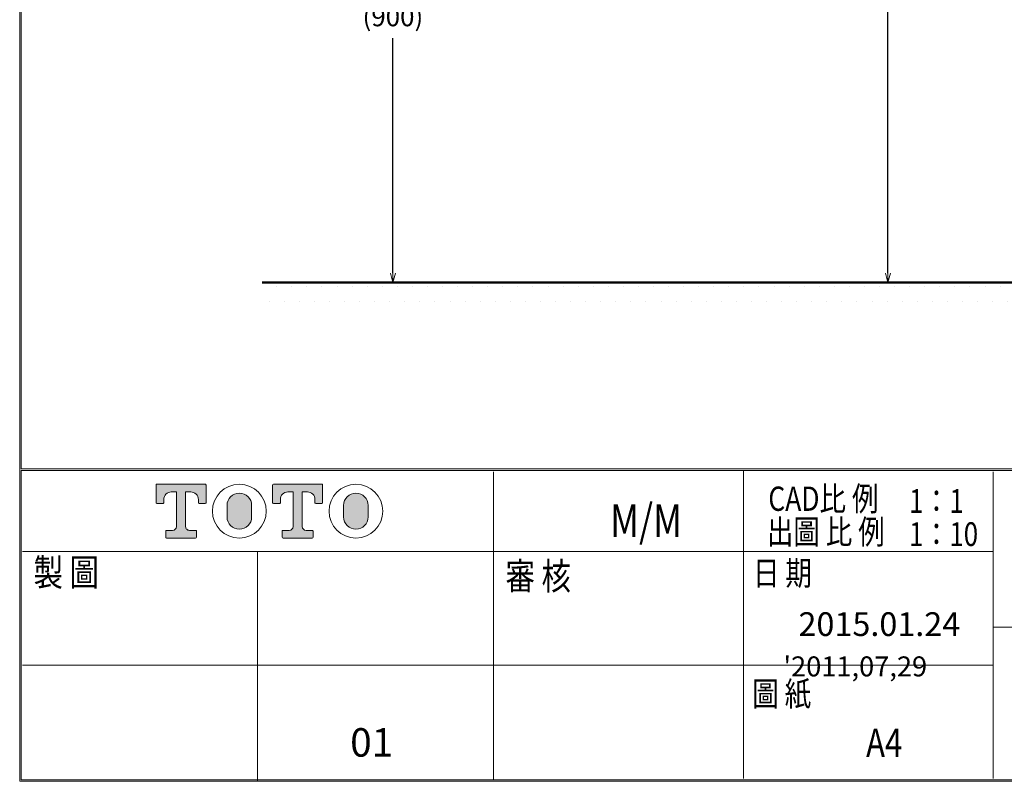
# Model space of a CAD drawing. Units: millimetres. Extents: x 2460 to 4460, y -6046 to -3176.
# Drawn here: x 2460 to 3497, y -6046 to -5243 of the extents above; entities that cross this region are included whole.
import ezdxf
from ezdxf.enums import TextEntityAlignment as Align

# ---------------------------------------------------------------- set-up
doc = ezdxf.new("R2010")
doc.units = ezdxf.units.MM
doc.layers.add('標註線', color=7, linetype='Continuous', lineweight=9)
doc.layers.add('牆壁線', color=4, linetype='Continuous', lineweight=50)
doc.layers.add('繪圖線', color=7, linetype='Continuous')
doc.styles.add('AEH', font='simplex.shx', dxfattribs={"width": 0.8, "bigfont": 'chineset.shx'})
doc.styles.add('DAYULP', font='complex', dxfattribs={"bigfont": 'dayulp'})
doc.styles.add('SCRIPTC', font='scriptc', dxfattribs={"width": 0.8, "height": 3.40911150488364})
doc.styles.get("Standard").update_dxf_attribs({"font": 'Microsoft JhengHei.ttf', "height": 20})
doc.dimstyles.get("Standard").update_dxf_attribs({"dimtxt": 25, "dimasz": 10, "dimexe": 0, "dimexo": 10, "dimgap": 10, "dimtad": 0, "dimtih": 1, "dimtoh": 1, "dimdec": 1, "dimdsep": 46, "dimtxsty": 'Standard', "dimblk": 'OPEN30', "dimcen": 0.09, "dimadec": 0, "dimazin": 2, "dimtfac": 1, "dimtdec": 1, "dimtofl": 0, "dimtmove": 1, "dimatfit": 3, "dimldrblk": 'OPEN30', "dimfxl": 1, "dimtolj": 1, "dimtzin": 0, "dimlwe": 9, "dimarcsym": 0})

# ---------------------------------------------------------------- blocks, each defined once
blk = doc.blocks.new('_OPEN30')
at = {"color": 0, "linetype": 'ByBlock'}
for p, q in [((-1, 0.26794919), (0, 0)), ((0, 0), (-1, -0.26794919)), ((0, 0), (-1, 0))]:
    blk.add_line(p, q, dxfattribs=at)
blk = doc.blocks.new('*D7')
at = {"layer": 'Defpoints', "color": 0, "transparency": 16777216}
for p in [(2923.106653585884, -4960.318477338348), (2853.138270595263, -5520.281712804415), (3038.636730049525, -5520.281712804415)]:
    blk.add_point(p, dxfattribs=at)
at = {"layer": '標註線', "color": 0, "lineweight": 9, "transparency": 16777216}
for p, q in [((2913.106653585884, -4960.318477338348), (2853.138270595263, -4960.318477338348)), ((3028.636730049525, -5520.281712804415), (2853.138270595263, -5520.281712804415))]:
    blk.add_line(p, q, dxfattribs=at)
at = {"layer": '標註線', "color": 0, "lineweight": -2, "transparency": 16777216}
for p, q in [((2853.138270595263, -4970.318477338348), (2853.138270595263, -5217.859811017153)), ((2853.138270595263, -5510.281712804415), (2853.138270595263, -5262.740379125611))]:
    blk.add_line(p, q, dxfattribs=at)
at = {"layer": '標註線', "color": 0, "lineweight": -2, "transparency": 16777216, "xscale": 10, "yscale": 10, "zscale": 10}
for p, rotation in [((2853.138270595263, -4960.318477338348), 90), ((2853.138270595263, -5520.281712804415), 270)]:
    blk.add_blockref('_OPEN30', p, dxfattribs=dict(at, rotation=rotation))
at = {"layer": '標註線', "color": 0, "lineweight": 0, "transparency": 16777216, "insert": (2853.138270595264, -5240.300095071381), "char_height": 20, "attachment_point": 5}
blk.add_mtext('\\A1;(900)', dxfattribs=at)
blk = doc.blocks.new('*D10')
at = {"layer": 'Defpoints', "color": 0, "transparency": 16777216}
for p in [(3293.963111134454, -4560.330771272894), (3343.50037950095, -5520.281712804415), (3374.637089554371, -5520.281712804415)]:
    blk.add_point(p, dxfattribs=at)
at = {"layer": '標註線', "color": 0, "lineweight": 9, "transparency": 16777216}
for p, q in [((3303.963111134454, -4560.330771272894), (3374.637089554371, -4560.330771272894)), ((3353.50037950095, -5520.281712804415), (3374.637089554371, -5520.281712804415))]:
    blk.add_line(p, q, dxfattribs=at)
at = {"layer": '標註線', "color": 0, "lineweight": -2, "transparency": 16777216}
for p, q in [((3374.637089554371, -4570.330771272894), (3374.637089554371, -5017.807855983136)), ((3374.637089554371, -5510.281712804415), (3374.637089554371, -5062.804628094174))]:
    blk.add_line(p, q, dxfattribs=at)
at = {"layer": '標註線', "color": 0, "lineweight": -2, "transparency": 16777216, "xscale": 10, "yscale": 10, "zscale": 10}
for p, rotation in [((3374.637089554371, -4560.330771272894), 90), ((3374.637089554371, -5520.281712804415), 270)]:
    blk.add_blockref('_OPEN30', p, dxfattribs=dict(at, rotation=rotation))
at = {"layer": '標註線', "color": 0, "lineweight": 0, "transparency": 16777216, "insert": (3374.637089554371, -5040.306242038654), "char_height": 20, "attachment_point": 5}
blk.add_mtext('\\A1;(1300)', dxfattribs=at)

msp = doc.modelspace()

# ---------------------------------------------------------------- hatches: boundary and pattern name
at = {"layer": '繪圖線', "lineweight": 0}
h = msp.add_hatch(dxfattribs=at)
h.set_pattern_fill('DOTS', color=256, scale=10)
h.set_pattern_definition([(0, (-71.1685717367618, 15.83636276724246), (7.9375, 15.875), [0, -15.875])])
h.paths.add_polyline_path([(4001.732258464723, -5520.281712804415), (3971.732258464723, -5520.281712804415), (2715.268500537177, -5520.281712804415), (2715.268500537177, -5550.281712804415), (4001.732258464723, -5550.281712804415)])
at = {"layer": '繪圖線', "linetype": 'ByBlock', "lineweight": 15}
for points in [[(2625.093478541442, -5777.30161068486, -0.4142135623729967), (2621.099016516133, -5781.296072710168), (2614.564971402199, -5781.296072710168, 0.4142135623732758), (2613.755086237636, -5782.105957874731), (2613.755086237643, -5788.585039191182, 0.4142135623728981), (2614.564971402199, -5789.394924355744), (2645.340607655364, -5789.394924355744, 0.4142135623730951), (2646.150492819916, -5788.585039191189), (2646.150492819916, -5782.105957874731, 0.4142135623731281), (2645.340607655364, -5781.296072710168), (2638.806562541437, -5781.296072710168, -0.4142135623730969), (2634.812100516122, -5777.30161068486), (2634.812100516122, -5740.801814482323), (2640.186281680674, -5740.801814482323, -0.4142135623731892), (2648.175205731305, -5748.790738532968), (2648.175205731305, -5752.140206786121, 0.4142135623730951), (2648.985090895867, -5752.950091950676), (2655.464172212315, -5752.950091950684, 0.4142135623730131), (2656.274057376877, -5752.140206786121), (2656.274057376877, -5733.512848001316, 0.4142135623731442), (2655.464172212326, -5732.702962836761), (2604.441406845227, -5732.702962836754, 0.4142135623730951), (2603.631521680675, -5733.512848001316), (2603.631521680675, -5752.140206786121, 0.4142135623731606), (2604.441406845227, -5752.950091950676), (2610.920488161692, -5752.950091950684, 0.4142135623732755), (2611.730373326251, -5752.140206786128), (2611.730373326251, -5748.790738532968, -0.4142135623730013), (2619.719297376878, -5740.801814482323), (2625.093478541442, -5740.801814482323)], [(2747.926061832592, -5777.30161068486, -0.4142135623729967), (2743.931599807277, -5781.296072710168), (2737.397554693349, -5781.296072710168, 0.4142135623732758), (2736.58766952879, -5782.105957874731), (2736.58766952879, -5788.585039191182, 0.4142135623728981), (2737.397554693349, -5789.394924355744), (2768.173190946515, -5789.394924355744, 0.4142135623730951), (2768.983076111077, -5788.585039191189), (2768.983076111077, -5782.105957874731, 0.414213562373128), (2768.173190946515, -5781.296072710168), (2761.63914583258, -5781.296072710168, -0.4142135623730969), (2757.644683807272, -5777.30161068486), (2757.644683807272, -5740.801814482323), (2763.018864971824, -5740.801814482323, -0.4142135623731892), (2771.007789022462, -5748.790738532968), (2771.007789022462, -5752.140206786121, 0.4142135623730951), (2771.817674187014, -5752.950091950676), (2778.296755503476, -5752.950091950684, 0.4142135623730131), (2779.106640668024, -5752.140206786128), (2779.106640668024, -5733.512848001316, 0.4142135623731442), (2778.29675550348, -5732.702962836761), (2727.273990136373, -5732.702962836754, 0.4142135623730951), (2726.464104971825, -5733.512848001316), (2726.464104971825, -5752.140206786121, 0.4142135623731605), (2727.273990136373, -5752.950091950676), (2733.753071452839, -5752.950091950684, 0.4142135623732755), (2734.562956617394, -5752.140206786128), (2734.562956617394, -5748.790738532968, -0.4142135623730013), (2742.551880668025, -5740.801814482323), (2747.926061832592, -5740.801814482323)]]:
    msp.add_hatch(color=0, dxfattribs=at).paths.add_polyline_path(points)
at = {"layer": '繪圖線', "lineweight": 15}
h = msp.add_hatch(color=0, dxfattribs=at)
edge = h.paths.add_edge_path()
edge.add_ellipse((2691.36908117435, -5761.048943596245), major_axis=(-28.34598075949725, 0), ratio=0.9999999999997403, start_angle=0, end_angle=360.0000000000008)
h.paths.add_polyline_path([(2704.327243807259, -5754.974804862069), (2704.327243807259, -5767.123082330429, -1), (2678.41091854144, -5767.123082330429), (2678.41091854144, -5754.974804862069, -1)], flags=16)
h = msp.add_hatch(color=0, dxfattribs=at)
edge = h.paths.add_edge_path()
edge.add_ellipse((2814.2016644655, -5761.048943596245), major_axis=(-28.34598075949725, 0), ratio=0.9999999999997403, start_angle=0, end_angle=360.0000000000008)
h.paths.add_polyline_path([(2827.159827098409, -5754.974804862069), (2827.159827098409, -5767.123082330429, -1), (2801.243501832587, -5767.123082330429), (2801.243501832587, -5754.974804862069, -1)], flags=16)

# ---------------------------------------------------------------- linework, layer by layer
at = {"layer": '牆壁線', "lineweight": 50}
msp.add_line((2715.268500537177, -5520.281712804415), (3971.732258464723, -5520.281712804415), dxfattribs=at)
at = {"layer": '繪圖線', "color": 0, "linetype": 'ByBlock', "lineweight": 15}
for p, q in [((2959.283149052832, -5719.617029168993), (2959.283149052832, -6044.067207175315)), ((3222.315277725165, -6042.569283915823), (3222.315277725165, -5718.119105909494)), ((3485.347406397506, -6042.569283915823), (3485.347406397506, -5719.617029168993)), ((3485.347406397507, -5803.500731700639), (2462.971242407263, -5803.500731700639)), ((2710.37823410029, -6045.565130434815), (2710.37823410029, -5803.500731700639)), ((3485.347406397507, -5923.334592460132), (2462.971242407263, -5923.334592460132))]:
    msp.add_line(p, q, dxfattribs=at)
at = {"layer": '繪圖線', "linetype": 'ByBlock', "lineweight": 15}
msp.add_line((4456.941337343969, -5883.389972206963), (3485.347406397506, -5883.389972206963), dxfattribs=at)
at = {"layer": '繪圖線', "lineweight": 15}
msp.add_lwpolyline([(2459.975395888271, -6045.565130434815), (4459.937183862958, -6045.565130434815), (4459.937183862958, -3175.538627270245), (2459.975395888271, -3175.538627270245)], close=True, dxfattribs=at)
at = {"layer": '繪圖線', "color": 0, "lineweight": 15}
msp.add_lwpolyline([(4458.439260603465, -5716.621182650001), (4458.439260603465, -3177.036550529738), (2461.473319147763, -3177.036550529738), (2461.473319147763, -5716.621182650001)], close=True, dxfattribs=at)
at = {"layer": '繪圖線', "linetype": 'ByBlock', "lineweight": 15}
msp.add_lwpolyline([(2461.473319147763, -5718.119105909494), (4458.439260603465, -5718.119105909494), (4458.439260603465, -6044.067207175315), (2461.473319147763, -6044.067207175315)], close=True, dxfattribs=at)
at = {"layer": '繪圖線', "color": 0, "lineweight": 15}
for points in [[(2625.093478541442, -5740.801814482323), (2619.719297376878, -5740.801814482323, 0.4142135623730013), (2611.730373326251, -5748.790738532968), (2611.730373326251, -5752.140206786128, -0.4142135623732756), (2610.920488161692, -5752.950091950684), (2604.441406845227, -5752.950091950676, -0.4142135623731606), (2603.631521680675, -5752.140206786121), (2603.631521680675, -5733.512848001316, -0.414213562373095), (2604.441406845227, -5732.702962836754), (2655.464172212326, -5732.702962836761, -0.4142135623731442), (2656.274057376877, -5733.512848001316), (2656.274057376877, -5752.140206786121, -0.4142135623730131), (2655.464172212315, -5752.950091950684), (2648.985090895867, -5752.950091950676, -0.414213562373095), (2648.175205731305, -5752.140206786121), (2648.175205731305, -5748.790738532968, 0.4142135623731892), (2640.186281680674, -5740.801814482323), (2634.812100516122, -5740.801814482323), (2634.812100516122, -5777.30161068486, 0.4142135623730969), (2638.806562541437, -5781.296072710168), (2645.340607655364, -5781.296072710168, -0.4142135623731279), (2646.150492819916, -5782.105957874731), (2646.150492819916, -5788.585039191189, -0.414213562373095), (2645.340607655364, -5789.394924355744), (2614.564971402199, -5789.394924355744, -0.4142135623728981), (2613.755086237643, -5788.585039191182), (2613.755086237636, -5782.105957874731, -0.4142135623732757), (2614.564971402199, -5781.296072710168), (2621.099016516133, -5781.296072710168, 0.4142135623729967), (2625.093478541442, -5777.30161068486)], [(2747.926061832592, -5740.801814482323), (2742.551880668025, -5740.801814482323, 0.4142135623730013), (2734.562956617394, -5748.790738532968), (2734.562956617394, -5752.140206786128, -0.4142135623732756), (2733.753071452839, -5752.950091950684), (2727.273990136373, -5752.950091950676, -0.4142135623731606), (2726.464104971825, -5752.140206786121), (2726.464104971825, -5733.512848001316, -0.414213562373095), (2727.273990136373, -5732.702962836754), (2778.29675550348, -5732.702962836761, -0.4142135623731442), (2779.106640668024, -5733.512848001316), (2779.106640668024, -5752.140206786128, -0.4142135623730131), (2778.296755503476, -5752.950091950684), (2771.817674187014, -5752.950091950676, -0.414213562373095), (2771.007789022462, -5752.140206786121), (2771.007789022462, -5748.790738532968, 0.4142135623731892), (2763.018864971824, -5740.801814482323), (2757.644683807272, -5740.801814482323), (2757.644683807272, -5777.30161068486, 0.4142135623730969), (2761.63914583258, -5781.296072710168), (2768.173190946515, -5781.296072710168, -0.4142135623731279), (2768.983076111077, -5782.105957874731), (2768.983076111077, -5788.585039191189, -0.414213562373095), (2768.173190946515, -5789.394924355744), (2737.397554693349, -5789.394924355744, -0.4142135623728981), (2736.58766952879, -5788.585039191182), (2736.58766952879, -5782.105957874731, -0.4142135623732757), (2737.397554693349, -5781.296072710168), (2743.931599807277, -5781.296072710168, 0.4142135623729967), (2747.926061832592, -5777.30161068486)], [(2678.41091854144, -5754.974804862069, -0.9999999999999999), (2704.327243807259, -5754.974804862069), (2704.327243807259, -5767.123082330429, -0.9999999999999999), (2678.41091854144, -5767.123082330429)], [(2801.243501832587, -5754.974804862069, -0.9999999999999999), (2827.159827098409, -5754.974804862069), (2827.159827098409, -5767.123082330429, -0.9999999999999999), (2801.243501832587, -5767.123082330429)]]:
    msp.add_lwpolyline(points, format="xyb", close=True, dxfattribs=at)
for centre in [(2691.36908117435, -5761.048943596245), (2814.2016644655, -5761.048943596245)]:
    msp.add_ellipse(centre, major_axis=(-28.34598075949737, 0), ratio=0.99999999999974, dxfattribs=at)

# ---------------------------------------------------------------- texts
at = {"color": 0, "linetype": 'Continuous', "style": 'DAYULP'}
msp.add_text("'2011,07,29", height=21.03322390177216, dxfattribs=at).set_placement((3264.583348024962, -5935.065574540983))
at = {"layer": '繪圖線', "color": 0, "lineweight": 15, "style": 'AEH', "width": 0.8}
for s, height, p in [('CAD比 例', 25.56563578632911, (3306.611481678767, -5760.696063306154)), ('出圖 比 例', 25.56563578632911, (3309.149192543638, -5795.579050221573)), ('製 圖', 28.40626198481012, (2509.001150522693, -5839.709236570991)), ('審 核', 28.40626198481012, (3006.223482842403, -5843.703698596314)), ('日 期', 25.56563578632911, (3263.453826478319, -5839.097770960549)), ('圖 紙', 25.56563578632911, (3262.706787592533, -5966.201837631599))]:
    msp.add_text(s, height=height, dxfattribs=at).set_placement(p, align=Align.CENTER)
at = {"layer": '繪圖線', "lineweight": 15, "style": 'AEH', "width": 0.8}
for s, p in [('1：1', (3396.921122060434, -5762.83434231447)), ('1：10', (3396.921122060434, -5797.717329229888))]:
    msp.add_text(s, height=25, dxfattribs=at).set_placement(p)
at = {"layer": '繪圖線', "color": 0, "lineweight": 15, "style": 'SCRIPTC', "width": 0.8}
msp.add_text('M/M', height=34.41431392315793, dxfattribs=at).set_placement((3081.93216989218, -5788.098048867375))
at = {"layer": '繪圖線', "lineweight": 15, "style": 'AEH', "width": 0.8}
msp.add_text('A4', height=30, dxfattribs=at).set_placement((3370.65792347491, -6019.996824780218), align=Align.CENTER)
at = {"layer": '繪圖線', "lineweight": 15, "width": 119.7780907274773, "attachment_point": 1}
for s, insert, char_height in [('2015.01.24', (3280.388189544692, -5867.514608405096), 25), ('01', (2808.116165484435, -5989.593731282711), 30)]:
    msp.add_mtext(s, dxfattribs=dict(at, insert=insert, char_height=char_height))

# ---------------------------------------------------------------- dimensions: what is measured, and where the dimension line sits
at = {"layer": '標註線', "lineweight": 0}
for base, p1, p2, text, picture, middle in [((3374.637089554371, -5520.281712804415), (3293.963111134454, -4560.330771272894), (3343.50037950095, -5520.281712804415), '(1300)', '*D10', (3374.637089554371, -5040.306242038654)), ((2853.138270595263, -5520.281712804415), (2923.106653585884, -4960.318477338348), (3038.636730049525, -5520.281712804415), '(900)', '*D7', (2853.138270595264, -5240.300095071381))]:
    dim = msp.add_linear_dim(base=base, p1=p1, p2=p2, angle=90, text=text, dimstyle='Standard', dxfattribs=at)
    dim.commit()
    dim.dimension.update_dxf_attribs({"geometry": picture, "text_midpoint": middle})

doc.saveas('drawing.dxf')
